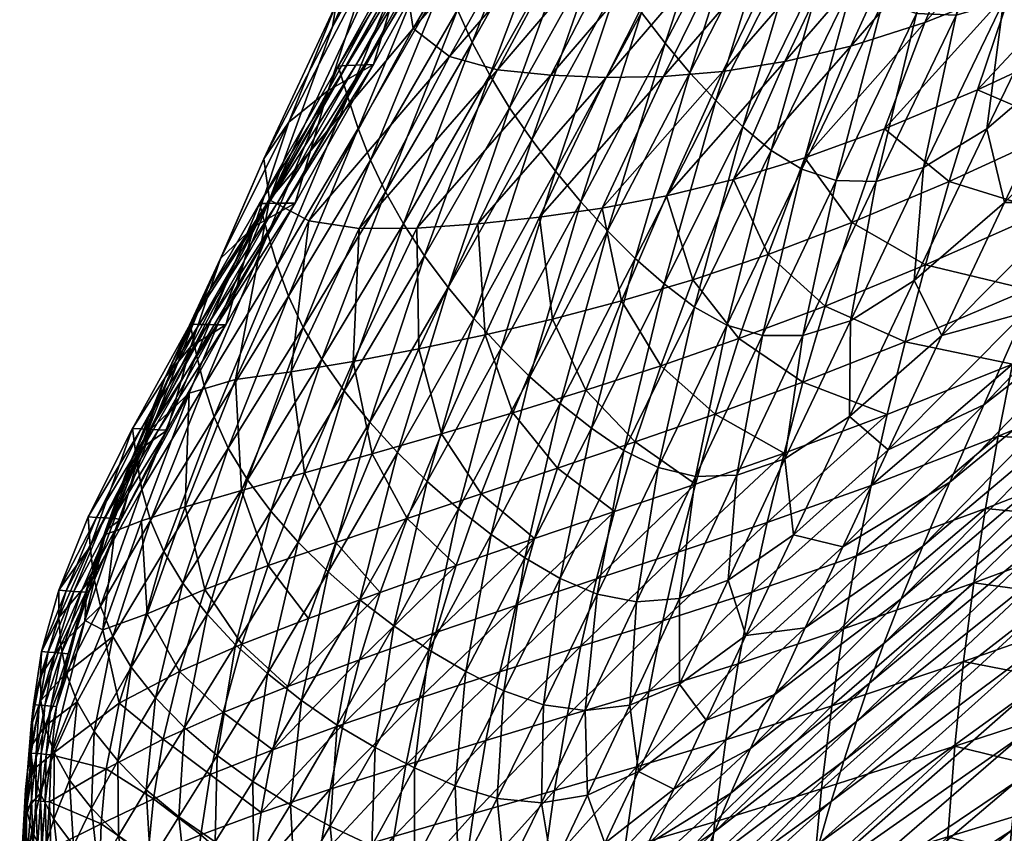
# Model space of a CAD drawing. Units: millimetres. Extents: x -1 to 695, y -750 to 1.
# Drawn here: x 6 to 44, y -279 to -248 of the extents above; entities that cross this region are included whole.
import ezdxf

# ---------------------------------------------------------------- set-up
doc = ezdxf.new("R2010")
doc.units = ezdxf.units.MM
doc.layers.add('FABRIC', color=7, linetype='Continuous')

# ---------------------------------------------------------------- blocks, each defined once
blk = doc.blocks.new('FABRIC_F04')
mesh = blk.add_polyface()
corners = [(22.147, -241.565, 498.222), (24.452, -235.715, 510.088), (28.899, -228.059, 510.301), (26.987, -233.43, 499.148), (18.183, -248.566, 497.91), (20.884, -242.337, 510.288), (23.892, -235.957, 523.307), (27.234, -229.457, 522.705), (25.929, -237.727, 489.476), (32.371, -224.729, 500.189), (31.378, -228.912, 490.941), (20.853, -246.224, 487.906), (32.479, -235.594, 471.674), (28.124, -243.295, 470.362), (26.776, -242.273, 475.525), (31.561, -234.125, 477.003), (25.938, -240.568, 481.72), (31.144, -231.987, 483.297), (33.762, -236.639, 466.938), (29.779, -243.927, 465.797), (36.928, -225.332, 478.608), (37.489, -227.162, 473.133), (22.699, -240.433, 538.703), (24.639, -235.214, 537.618), (21.367, -241.573, 524.126), (27.128, -229.466, 536.582), (37.004, -238.101, 458.2), (31.596, -244.375, 461.483), (35.291, -237.46, 462.477), (27.963, -232.668, 567.393), (29.644, -227.492, 565.963), (26.097, -234.076, 552.327), (24.452, -239.171, 553.583), (28.066, -228.706, 551.064), (21.125, -245.298, 539.819), (26.433, -237.736, 568.808), (22.969, -244.129, 554.834), (30.087, -230.917, 582.931)]
mesh.append_faces([[corners[k] for k in face] for face in [(0, 1, 2), (0, 2, 3), (4, 1, 0), (5, 6, 7), (5, 7, 1), (8, 3, 9), (8, 9, 10), (11, 0, 3), (11, 3, 8), (12, 13, 14), (12, 14, 15), (15, 14, 16), (15, 16, 17), (18, 19, 13), (18, 13, 12), (16, 11, 8), (17, 16, 8), (17, 8, 10), (20, 15, 17), (21, 12, 15), (22, 23, 24), (23, 25, 6), (23, 6, 24), (24, 6, 5), (26, 27, 28), (28, 27, 19), (28, 19, 18), (29, 30, 31), (29, 31, 32), (30, 33, 31), (33, 25, 23), (31, 33, 23), (31, 23, 22), (32, 31, 22), (32, 22, 34), (35, 29, 32), (35, 32, 36), (37, 29, 35)]])
mesh = blk.add_polyface()
corners = [(15.809, -255.106, 485.857), (18.183, -248.566, 497.91), (22.147, -241.565, 498.222), (20.853, -246.224, 487.906), (20.884, -242.337, 510.288), (24.452, -235.715, 510.088), (28.124, -243.295, 470.362), (24.418, -250.187, 469.174), (22.61, -249.689, 474.122), (26.776, -242.273, 475.525), (21.232, -248.628, 480.089), (25.938, -240.568, 481.72), (29.779, -243.927, 465.797), (26.435, -250.399, 464.762), (21.37, -256.177, 468.087), (19.196, -256.18, 472.732), (17.291, -255.898, 478.162), (18.024, -250.97, 526.145), (19.484, -246.495, 525.096), (16.537, -252.164, 512.079), (21.367, -241.573, 524.126), (18.321, -247.712, 511.031), (15.588, -253.551, 498.983), (19.735, -249.987, 540.952), (21.125, -245.298, 539.819), (16.774, -255.222, 527.229), (22.699, -240.433, 538.703), (35.58, -244.79, 453.279), (32.934, -250.25, 452.41), (30.69, -250.441, 456.436), (33.533, -244.668, 457.322), (37.004, -238.101, 458.2), (31.596, -244.375, 461.483), (28.53, -250.481, 460.545), (35.278, -249.881, 448.443), (30.811, -254.95, 451.502), (28.378, -255.413, 455.557), (26.01, -255.755, 459.661), (22.969, -244.129, 554.834), (24.452, -239.171, 553.583)]
mesh.append_faces([[corners[k] for k in face] for face in [(0, 1, 2), (0, 2, 3), (1, 4, 5), (6, 7, 8), (6, 8, 9), (9, 8, 10), (9, 10, 11), (12, 13, 7), (12, 7, 6), (13, 14, 7), (7, 15, 8), (8, 16, 10), (10, 0, 3), (11, 10, 3), (17, 18, 19), (18, 20, 21), (18, 21, 19), (19, 21, 22), (23, 24, 17), (23, 17, 25), (24, 26, 18), (24, 18, 17), (26, 20, 18), (20, 4, 21), (21, 4, 1), (21, 1, 22), (27, 28, 29), (27, 29, 30), (31, 30, 32), (30, 29, 33), (30, 33, 32), (34, 35, 28), (28, 36, 29), (29, 37, 33), (32, 33, 13), (32, 13, 12), (38, 39, 24), (38, 24, 23)]])
mesh = blk.add_polyface()
corners = [(53.571, -239.036, 585.764), (50.863, -244.922, 572.735), (57.001, -238.188, 572.755), (48.392, -250.356, 560.656), (54.853, -243.331, 560.724), (46.207, -255.199, 549.62), (52.98, -247.923, 549.635), (57.269, -252.394, 508.24), (57.751, -250.452, 514.359), (48.238, -260.255, 515.858), (43.543, -247.616, 586.012), (40.52, -253.881, 572.863), (42.911, -252.416, 572.8), (45.911, -246.201, 585.917), (40.166, -258.148, 560.642), (46.243, -249.576, 572.748), (49.153, -243.475, 585.824), (43.58, -255.199, 560.634), (44.988, -241.456, 599.956), (41.745, -248.121, 586.081), (46.785, -240.972, 599.903), (38.724, -254.406, 572.909), (49.123, -239.613, 599.817), (52.262, -237.02, 599.724), (58.341, -248.214, 521.612), (50.121, -255.159, 530.516), (49.076, -257.932, 522.601), (59.084, -245.588, 529.971), (51.411, -251.85, 539.546), (60.024, -242.486, 539.35), (37.223, -254.375, 572.916), (40.256, -248.068, 586.1), (38.979, -247.617, 586.074), (35.917, -253.948, 572.882), (37.859, -246.88, 586.011), (43.502, -241.384, 599.958), (42.238, -240.911, 599.915), (41.142, -240.154, 599.837), (40.156, -239.227, 599.738), (36.842, -245.966, 585.923), (39.236, -238.225, 599.628), (35.881, -244.971, 585.818), (38.365, -237.169, 599.508)]
mesh.append_faces([[corners[k] for k in face] for face in [(0, 1, 2), (1, 3, 4), (1, 4, 2), (3, 5, 6), (3, 6, 4), (7, 8, 9), (10, 11, 12), (10, 12, 13), (11, 14, 12), (13, 12, 15), (13, 15, 16), (12, 14, 17), (12, 17, 15), (18, 19, 10), (18, 10, 20), (19, 21, 11), (19, 11, 10), (17, 5, 3), (15, 17, 3), (15, 3, 1), (16, 15, 1), (16, 1, 0), (22, 13, 16), (22, 16, 23), (20, 10, 13), (20, 13, 22), (24, 25, 26), (27, 28, 25), (29, 6, 28), (28, 6, 5), (30, 31, 32), (33, 32, 34), (21, 19, 31), (21, 31, 30), (19, 18, 35), (19, 35, 31), (31, 35, 36), (31, 36, 32), (32, 36, 37), (32, 37, 34), (34, 37, 38), (34, 38, 39), (39, 38, 40), (41, 40, 42)]])
mesh = blk.add_polyface()
corners = [(56.673, -253.096, 413.24), (50.106, -255.99, 420.209), (50.619, -253.002, 421.468), (56.998, -250.079, 414.723), (51.202, -249.852, 422.794), (45.136, -255.538, 427.495), (45.901, -252.387, 428.641), (46.787, -248.986, 429.867), (51.872, -246.5, 424.209), (57.374, -246.924, 416.283), (40.788, -238.844, 450.037), (37.722, -244.725, 449.319), (35.58, -244.79, 453.279), (35.278, -249.881, 448.443), (32.934, -250.25, 452.41), (37.805, -255.96, 438.308), (36.028, -253.518, 443.492), (39.037, -252.42, 439.345), (41.488, -254.403, 433.76), (42.559, -250.942, 434.866), (45.516, -242.827, 437.06), (43.857, -247.098, 436.016), (40.564, -248.399, 440.403), (42.516, -243.845, 441.35), (37.767, -249.294, 444.489), (39.982, -244.441, 445.386), (49.173, -241.277, 432.366), (47.837, -245.29, 431.159), (33.341, -254.332, 447.492), (42.803, -238.928, 446.062), (57.813, -243.602, 417.94), (52.658, -242.918, 425.706)]
mesh.append_faces([[corners[k] for k in face] for face in [(0, 1, 2), (0, 2, 3), (3, 2, 4), (2, 5, 6), (2, 6, 4), (4, 6, 7), (4, 7, 8), (9, 4, 8), (10, 11, 12), (11, 13, 14), (11, 14, 12), (15, 16, 17), (18, 15, 17), (18, 17, 19), (6, 18, 19), (6, 19, 7), (5, 18, 6), (20, 21, 22), (20, 22, 23), (23, 22, 24), (23, 24, 25), (26, 27, 21), (26, 21, 20), (27, 7, 19), (27, 19, 21), (21, 19, 17), (21, 17, 22), (22, 17, 16), (22, 16, 24), (24, 16, 28), (24, 28, 13), (25, 24, 13), (25, 13, 11), (29, 25, 11), (30, 8, 31), (8, 7, 27), (8, 27, 31), (31, 27, 26)]])
mesh = blk.add_polyface()
corners = [(22.916, -247.923, 556.949), (25.904, -240.473, 570.057), (22.446, -246.689, 556.38), (20.187, -254.796, 544.408), (23.47, -249.158, 557.491), (19.625, -253.598, 543.649), (18.764, -251.228, 542.08), (22.03, -245.458, 555.794), (21.642, -244.227, 555.198), (18.399, -250.05, 541.284), (19.162, -252.41, 542.87), (17.082, -259.923, 531.667), (16.527, -258.738, 530.627), (16.094, -257.566, 529.59), (15.743, -256.403, 528.556), (15.432, -255.244, 527.523), (13.05, -260.96, 515.765), (20.871, -256.006, 545.143), (24.127, -250.395, 557.998), (21.667, -257.215, 545.842), (24.88, -251.625, 558.466), (22.56, -258.41, 546.491), (17.788, -261.122, 532.708), (21.974, -244.203, 555.107), (18.733, -250.034, 541.201), (19.401, -250.003, 541.035), (22.637, -244.154, 554.925), (22.969, -244.129, 554.834), (19.735, -249.987, 540.952), (19.067, -250.019, 541.118), (22.306, -244.178, 555.016), (13.15, -259.807, 514.417), (15.768, -255.238, 527.45), (16.103, -255.233, 527.376), (13.484, -259.812, 514.354), (16.439, -255.227, 527.303), (12.816, -259.802, 514.479), (16.774, -255.222, 527.229), (13.818, -259.817, 514.292)]
mesh.append_faces([[corners[k] for k in face] for face in [(0, 1, 2), (3, 4, 0), (3, 0, 5), (6, 7, 8), (6, 8, 9), (10, 2, 7), (10, 7, 6), (5, 0, 2), (5, 2, 10), (11, 3, 5), (11, 5, 12), (12, 5, 10), (12, 10, 13), (13, 10, 6), (13, 6, 14), (14, 6, 9), (14, 9, 15), (16, 14, 15), (17, 18, 4), (17, 4, 3), (19, 20, 18), (19, 18, 17), (21, 20, 19), (22, 17, 3), (9, 8, 23), (9, 23, 24), (25, 26, 27), (25, 27, 28), (29, 30, 26), (29, 26, 25), (24, 23, 30), (24, 30, 29), (31, 32, 33), (34, 33, 35), (36, 15, 32), (15, 9, 24), (15, 24, 32), (32, 24, 29), (32, 29, 33), (33, 29, 25), (33, 25, 35), (35, 25, 28), (35, 28, 37), (38, 35, 37)]])
mesh = blk.add_polyface()
corners = [(23.47, -249.158, 557.491), (26.895, -243.06, 570.85), (26.362, -241.771, 570.466), (22.916, -247.923, 556.949), (38.724, -254.406, 572.909), (35.955, -260.228, 560.657), (37.755, -259.669, 560.658), (34.431, -260.228, 560.62), (37.223, -254.375, 572.916), (35.917, -253.948, 572.882), (33.081, -259.834, 560.544), (38.979, -247.617, 586.074), (34.756, -253.234, 572.814), (31.859, -259.15, 560.429), (37.859, -246.88, 586.011), (36.842, -245.966, 585.923), (33.687, -252.338, 572.717), (30.72, -258.279, 560.277), (29.628, -257.311, 560.088), (32.668, -251.351, 572.594), (31.691, -250.299, 572.444), (28.577, -256.271, 559.859), (35.881, -244.971, 585.818), (34.964, -243.915, 585.696), (30.757, -249.189, 572.264), (27.572, -255.172, 559.585), (34.09, -242.802, 585.555), (33.254, -241.638, 585.393), (29.867, -248.03, 572.052), (26.616, -254.023, 559.263), (24.563, -260.706, 547.596), (25.65, -261.782, 548.046), (25.714, -252.838, 558.888), (29.022, -246.83, 571.804), (28.236, -245.597, 571.52), (24.88, -251.625, 558.466), (27.523, -244.338, 571.202), (24.127, -250.395, 557.998), (23.53, -259.579, 547.079), (22.56, -258.41, 546.491), (32.459, -240.425, 585.209)]
mesh.append_faces([[corners[k] for k in face] for face in [(0, 1, 2), (0, 2, 3), (4, 5, 6), (7, 8, 9), (7, 9, 10), (8, 11, 9), (10, 9, 12), (10, 12, 13), (9, 14, 12), (5, 4, 8), (12, 14, 15), (12, 15, 16), (13, 12, 16), (13, 16, 17), (18, 19, 20), (18, 20, 21), (19, 22, 23), (19, 23, 20), (21, 20, 24), (21, 24, 25), (20, 23, 26), (20, 26, 24), (17, 16, 19), (17, 19, 18), (16, 15, 22), (16, 22, 19), (24, 26, 27), (24, 27, 28), (25, 24, 28), (25, 28, 29), (30, 25, 29), (31, 21, 25), (32, 33, 34), (32, 34, 35), (35, 34, 36), (35, 36, 37), (38, 29, 32), (38, 32, 39), (29, 28, 33), (29, 33, 32), (28, 40, 33), (37, 36, 1), (37, 1, 0), (39, 32, 35)]])
mesh = blk.add_polyface()
corners = [(22.61, -249.689, 474.122), (19.196, -256.18, 472.732), (17.291, -255.898, 478.162), (21.232, -248.628, 480.089), (15.809, -255.106, 485.857), (18.024, -250.97, 526.145), (16.537, -252.164, 512.079), (15.229, -256.11, 513.16), (13.962, -257.321, 500.419), (12.836, -260.646, 501.616), (15.588, -253.551, 498.983), (18.183, -248.566, 497.91), (13.247, -258.966, 489.149), (11.871, -261.812, 491.071), (10.938, -264.5, 492.284), (11.938, -263.797, 502.638), (14.153, -259.822, 514.229), (16.774, -255.222, 527.229), (22.311, -263.944, 458.043), (19.686, -264.694, 462.155), (21.448, -260.733, 462.954), (14.53, -261.884, 475.77), (16.625, -261.597, 471.333), (14.745, -266.079, 470.083), (12.628, -266.695, 473.839), (18.972, -261.212, 467.084), (17.136, -265.407, 466.17), (12.768, -262.406, 479.962), (21.37, -256.177, 468.087), (10.378, -265.44, 484.823), (11.358, -263.728, 482.949), (9.969, -267.615, 479.746)]
mesh.append_faces([[corners[k] for k in face] for face in [(0, 1, 2), (3, 2, 4), (5, 6, 7), (7, 6, 8), (7, 8, 9), (6, 10, 8), (10, 11, 4), (10, 4, 12), (8, 10, 12), (8, 12, 13), (9, 8, 13), (9, 13, 14), (15, 9, 14), (16, 7, 9), (16, 9, 15), (17, 5, 7), (17, 7, 16), (18, 19, 20), (21, 22, 23), (21, 23, 24), (22, 25, 26), (22, 26, 23), (4, 2, 21), (4, 21, 27), (2, 1, 22), (2, 22, 21), (1, 28, 25), (1, 25, 22), (28, 20, 25), (25, 20, 19), (25, 19, 26), (27, 21, 24), (14, 13, 29), (4, 27, 30), (4, 30, 12), (27, 31, 30), (12, 30, 29), (12, 29, 13)]])
mesh = blk.add_polyface()
corners = [(26.435, -250.399, 464.762), (23.676, -256.006, 463.819), (21.37, -256.177, 468.087), (24.418, -250.187, 469.174), (19.196, -256.18, 472.732), (35.278, -249.881, 448.443), (33.341, -254.332, 447.492), (30.811, -254.95, 451.502), (32.934, -250.25, 452.41), (28.378, -255.413, 455.557), (30.69, -250.441, 456.436), (26.01, -255.755, 459.661), (28.53, -250.481, 460.545), (26.687, -265.233, 448.854), (23.806, -266.199, 453.09), (25.001, -263.148, 453.878), (27.759, -262.295, 449.71), (22.311, -263.944, 458.043), (26.504, -259.606, 454.702), (29.111, -258.92, 450.597), (23.959, -260.201, 458.828), (21.448, -260.733, 462.954), (31.806, -258.119, 446.534), (30.592, -261.371, 445.591), (29.628, -264.238, 444.678), (35.964, -261.982, 436.358), (32.651, -263.194, 440.584), (33.542, -260.344, 441.524), (35.25, -264.675, 435.438), (31.907, -265.842, 439.683), (34.646, -257.163, 442.495), (36.028, -253.518, 443.492)]
mesh.append_faces([[corners[k] for k in face] for face in [(0, 1, 2), (3, 2, 4), (5, 6, 7), (8, 7, 9), (10, 9, 11), (12, 11, 1), (12, 1, 0), (13, 14, 15), (13, 15, 16), (14, 17, 15), (16, 15, 18), (16, 18, 19), (15, 17, 20), (15, 20, 18), (17, 21, 20), (20, 21, 1), (20, 1, 11), (18, 20, 11), (18, 11, 9), (19, 18, 9), (19, 9, 7), (22, 19, 7), (22, 7, 6), (23, 16, 19), (23, 19, 22), (24, 13, 16), (24, 16, 23), (25, 26, 27), (28, 29, 26), (28, 26, 25), (29, 24, 26), (26, 24, 23), (26, 23, 27), (27, 23, 22), (27, 22, 30), (30, 22, 6), (30, 6, 31), (2, 1, 21)]])
mesh = blk.add_polyface()
corners = [(40.488, -268.178, 517.075), (41.517, -265.764, 523.406), (36.048, -271.269, 523.974), (42.793, -262.847, 530.96), (37.468, -268.212, 531.273), (44.347, -259.35, 539.708), (39.182, -264.549, 539.824), (46.207, -255.199, 549.62), (41.215, -260.221, 549.62), (37.719, -263.289, 549.62), (39.672, -270.171, 511.947), (34.894, -273.781, 517.935), (56.502, -255.783, 498.487), (47.03, -263.923, 505.67), (46.57, -265.485, 501.727), (56.864, -254.138, 503.041), (47.571, -262.216, 510.288), (57.269, -252.394, 508.24), (48.238, -260.255, 515.858), (39.019, -271.857, 507.792), (38.474, -273.361, 504.328), (46.144, -267.016, 498.183), (56.151, -257.429, 494.306), (54.589, -269.741, 469.123), (54.586, -267.962, 472.205), (44.037, -277.059, 480.055), (54.662, -266.248, 475.481), (44.273, -275.312, 482.711), (54.842, -264.519, 478.941), (44.562, -273.617, 485.507), (40.52, -253.881, 572.863), (37.755, -259.669, 560.658), (40.166, -258.148, 560.642), (38.724, -254.406, 572.909), (43.58, -255.199, 560.634), (51.411, -251.85, 539.546), (50.121, -255.159, 530.516), (49.076, -257.932, 522.601), (57.751, -250.452, 514.359), (55.107, -262.74, 482.572), (45.301, -270.247, 491.563), (44.909, -271.925, 488.459), (55.431, -260.937, 486.354), (45.719, -268.603, 494.807), (55.788, -259.153, 490.272), (37.982, -274.803, 501.277), (37.501, -276.286, 498.403)]
mesh.append_faces([[corners[k] for k in face] for face in [(0, 1, 2), (1, 3, 4), (1, 4, 2), (3, 5, 6), (3, 6, 4), (5, 7, 8), (5, 8, 6), (6, 8, 9), (10, 0, 11), (12, 13, 14), (15, 16, 13), (17, 18, 16), (16, 18, 0), (16, 0, 10), (13, 16, 10), (13, 10, 19), (14, 13, 19), (14, 19, 20), (21, 14, 20), (22, 14, 21), (23, 24, 25), (24, 26, 27), (26, 28, 29), (30, 31, 32), (33, 31, 30), (31, 9, 32), (32, 9, 8), (32, 8, 34), (34, 8, 7), (35, 7, 5), (36, 35, 5), (36, 5, 3), (37, 36, 3), (37, 3, 1), (18, 37, 1), (18, 1, 0), (38, 37, 18), (39, 40, 41), (42, 43, 40), (44, 21, 43), (43, 21, 45), (40, 43, 46), (28, 39, 41), (28, 41, 29)]])
mesh = blk.add_polyface()
corners = [(56.386, -256.007, 411.816), (49.648, -258.852, 418.995), (50.106, -255.99, 420.209), (56.673, -253.096, 413.24), (43.876, -261.305, 425.355), (44.469, -258.493, 426.407), (45.136, -255.538, 427.495), (50.619, -253.002, 421.468), (55.68, -264.698, 407.73), (48.522, -267.31, 415.417), (48.857, -264.427, 416.616), (55.89, -261.719, 409.075), (49.233, -261.638, 417.803), (56.125, -258.854, 410.433), (42.853, -266.755, 423.273), (43.339, -264.032, 424.317), (34.611, -267.29, 434.544), (35.25, -264.675, 435.438), (39.146, -263.214, 430.763), (38.539, -265.884, 429.82), (37.989, -268.552, 428.87), (39.818, -260.463, 431.724), (35.964, -261.982, 436.358), (36.798, -259.112, 437.313), (40.587, -257.551, 432.718), (33.542, -260.344, 441.524), (37.805, -255.96, 438.308), (41.488, -254.403, 433.76), (34.646, -257.163, 442.495), (36.028, -253.518, 443.492)]
mesh.append_faces([[corners[k] for k in face] for face in [(0, 1, 2), (0, 2, 3), (1, 4, 5), (1, 5, 2), (2, 5, 6), (2, 6, 7), (8, 9, 10), (8, 10, 11), (11, 10, 12), (11, 12, 13), (9, 14, 10), (10, 14, 15), (10, 15, 12), (12, 15, 4), (12, 4, 1), (13, 12, 1), (13, 1, 0), (16, 17, 18), (16, 18, 19), (19, 18, 4), (19, 4, 15), (20, 19, 15), (20, 15, 14), (21, 22, 23), (21, 23, 24), (22, 25, 23), (24, 23, 26), (24, 26, 27), (23, 25, 28), (23, 28, 26), (4, 18, 21), (4, 21, 5), (18, 17, 22), (18, 22, 21), (26, 28, 29), (6, 24, 27), (5, 21, 24), (5, 24, 6)]])
mesh = blk.add_polyface()
corners = [(13.719, -263.291, 518.382), (16.527, -258.738, 530.627), (16.094, -257.566, 529.59), (14.253, -264.475, 519.734), (17.082, -259.923, 531.667), (26.156, -274.172, 530.465), (26.787, -269.407, 538.808), (24.656, -273.644, 529.838), (25.459, -268.626, 538.324), (23.22, -272.919, 529.099), (19.797, -275.786, 520.101), (21.834, -272.093, 528.263), (20.501, -271.186, 527.329), (24.177, -267.741, 537.767), (22.943, -266.777, 537.132), (18.371, -274.936, 518.87), (19.227, -270.203, 526.288), (17.012, -274.005, 517.511), (21.763, -265.743, 536.413), (26.787, -262.793, 548.432), (25.65, -261.782, 548.046), (24.563, -260.706, 547.596), (23.53, -259.579, 547.079), (20.643, -264.647, 535.603), (18.019, -269.149, 525.133), (15.727, -272.993, 516.014), (26.616, -254.023, 559.263), (27.572, -255.172, 559.585), (14.53, -271.903, 514.381), (16.889, -268.029, 523.863), (15.863, -266.863, 522.512), (19.593, -263.501, 534.701), (18.633, -262.32, 533.728), (17.788, -261.122, 532.708), (14.974, -265.671, 521.122), (22.56, -258.41, 546.491), (21.667, -257.215, 545.842), (20.871, -256.006, 545.143), (20.187, -254.796, 544.408)]
mesh.append_faces([[corners[k] for k in face] for face in [(0, 1, 2), (3, 4, 1), (5, 6, 7), (7, 6, 8), (7, 8, 9), (10, 11, 12), (11, 13, 14), (11, 14, 12), (15, 12, 16), (15, 16, 17), (12, 14, 18), (12, 18, 16), (9, 8, 13), (9, 13, 11), (8, 19, 13), (13, 19, 20), (13, 20, 14), (14, 20, 21), (14, 21, 18), (18, 21, 22), (18, 22, 23), (16, 18, 23), (16, 23, 24), (17, 16, 24), (17, 24, 25), (21, 26, 22), (20, 27, 21), (28, 29, 30), (29, 31, 32), (29, 32, 30), (30, 32, 33), (30, 33, 34), (25, 24, 29), (25, 29, 28), (24, 23, 31), (24, 31, 29), (23, 22, 35), (23, 35, 31), (31, 35, 36), (31, 36, 32), (32, 36, 37), (32, 37, 33), (33, 38, 4), (34, 33, 4)]])
mesh = blk.add_polyface()
corners = [(36.048, -271.269, 523.974), (37.468, -268.212, 531.273), (33.808, -271.561, 531.439), (32.307, -274.749, 524.293), (39.182, -264.549, 539.824), (35.604, -267.755, 539.879), (33.134, -269.461, 539.857), (31.296, -273.389, 531.449), (40.488, -268.178, 517.075), (34.894, -273.781, 517.935), (37.719, -263.289, 549.62), (35.284, -264.888, 549.601), (33.47, -265.502, 549.543), (31.293, -270.16, 539.744), (29.416, -274.189, 531.29), (35.955, -260.228, 560.657), (37.755, -259.669, 560.658), (27.737, -274.391, 530.956), (29.677, -270.281, 539.527), (28.184, -269.994, 539.212), (26.156, -274.172, 530.465), (26.787, -269.407, 538.808), (31.908, -265.552, 549.43), (30.495, -265.204, 549.261), (29.194, -264.562, 549.038), (27.968, -263.729, 548.762), (25.459, -268.626, 538.324), (26.787, -262.793, 548.432), (34.431, -260.228, 560.62), (37.223, -254.375, 572.916), (31.859, -259.15, 560.429), (30.72, -258.279, 560.277), (33.081, -259.834, 560.544), (29.628, -257.311, 560.088), (28.577, -256.271, 559.859), (25.65, -261.782, 548.046)]
mesh.append_faces([[corners[k] for k in face] for face in [(0, 1, 2), (0, 2, 3), (1, 4, 5), (1, 5, 2), (2, 5, 6), (2, 6, 7), (8, 0, 9), (4, 10, 5), (5, 10, 11), (5, 11, 6), (6, 11, 12), (6, 12, 13), (7, 6, 13), (7, 13, 14), (15, 12, 11), (15, 11, 16), (16, 11, 10), (17, 18, 19), (17, 19, 20), (20, 19, 21), (14, 13, 18), (14, 18, 17), (13, 12, 22), (13, 22, 18), (18, 22, 23), (18, 23, 19), (19, 23, 24), (19, 24, 21), (21, 24, 25), (21, 25, 26), (26, 25, 27), (12, 15, 28), (12, 28, 22), (15, 29, 28), (24, 30, 31), (24, 31, 25), (23, 32, 30), (23, 30, 24), (22, 28, 32), (22, 32, 23), (25, 31, 33), (25, 33, 27), (27, 33, 34), (27, 34, 35)]])
mesh = blk.add_polyface()
corners = [(11.315, -267.209, 507.519), (13.719, -263.291, 518.382), (13.335, -262.121, 517.063), (10.989, -266.046, 505.925), (16.094, -257.566, 529.59), (13.05, -260.96, 515.765), (10.781, -264.891, 504.373), (15.743, -256.403, 528.556), (11.817, -268.385, 509.176), (14.253, -264.475, 519.734), (16.527, -258.738, 530.627), (15.432, -255.244, 527.523), (12.816, -259.802, 514.479), (10.631, -263.741, 502.842), (9.029, -268.191, 495.043), (8.959, -267.076, 493.3), (9.164, -269.31, 496.814), (9.428, -270.441, 498.643), (13.454, -270.755, 512.658), (15.863, -266.863, 522.512), (14.974, -265.671, 521.122), (17.082, -259.923, 531.667), (12.537, -269.574, 510.904), (7.845, -269.842, 486.328), (9.269, -267.096, 493.261), (8.128, -269.865, 486.299), (9.579, -267.117, 493.221), (10.958, -263.755, 502.791), (13.15, -259.807, 514.417), (13.484, -259.812, 514.354), (11.285, -263.769, 502.74), (16.103, -255.233, 527.376), (13.818, -259.817, 514.292), (11.611, -263.783, 502.689), (16.439, -255.227, 527.303), (15.768, -255.238, 527.45), (16.774, -255.222, 527.229), (14.153, -259.822, 514.229), (11.938, -263.797, 502.638), (9.889, -267.137, 493.181), (10.2, -267.157, 493.141)]
mesh.append_faces([[corners[k] for k in face] for face in [(0, 1, 2), (0, 2, 3), (1, 4, 2), (3, 2, 5), (3, 5, 6), (2, 4, 7), (2, 7, 5), (8, 9, 1), (8, 1, 0), (9, 10, 1), (5, 11, 12), (6, 5, 12), (6, 12, 13), (14, 6, 13), (14, 13, 15), (16, 3, 6), (16, 6, 14), (17, 0, 3), (18, 19, 20), (20, 21, 9), (22, 20, 9), (22, 9, 8), (23, 15, 24), (25, 24, 26), (27, 28, 29), (27, 29, 30), (28, 31, 29), (30, 29, 32), (30, 32, 33), (29, 34, 32), (15, 13, 27), (15, 27, 24), (13, 12, 28), (13, 28, 27), (12, 35, 28), (32, 36, 37), (33, 32, 37), (33, 37, 38), (39, 33, 38), (39, 38, 40), (26, 30, 33), (26, 33, 39), (24, 27, 30), (24, 30, 26)]])
mesh = blk.add_polyface()
corners = [(11.938, -263.797, 502.638), (10.938, -264.5, 492.284), (10.2, -267.157, 493.141), (12.404, -272.91, 468.289), (14.764, -271.885, 464.587), (14.055, -274.458, 463.855), (17.283, -270.917, 460.713), (16.507, -273.477, 460.048), (12.628, -266.695, 473.839), (14.745, -266.079, 470.083), (13.365, -269.815, 469.115), (11.187, -270.736, 472.707), (17.136, -265.407, 466.17), (15.763, -268.917, 465.348), (18.32, -268.039, 461.411), (10.131, -274.11, 471.949), (9.517, -271.347, 475.925), (7.556, -276.063, 476.128), (10.978, -267.227, 477.136), (12.768, -262.406, 479.962), (8.832, -270.988, 478.534), (8.909, -269.775, 481.443), (9.604, -267.745, 481.696), (9.969, -267.615, 479.746), (9.618, -267.585, 485.71), (10.378, -265.44, 484.823), (11.358, -263.728, 482.949), (7.759, -274.242, 478.302), (8.198, -272.246, 481.464), (8.978, -269.933, 486.211)]
mesh.append_faces([[corners[k] for k in face] for face in [(0, 1, 2), (3, 4, 5), (4, 6, 7), (4, 7, 5), (8, 9, 10), (8, 10, 11), (9, 12, 13), (9, 13, 10), (12, 14, 13), (13, 14, 6), (13, 6, 4), (10, 13, 4), (10, 4, 3), (11, 10, 3), (11, 3, 15), (16, 11, 15), (16, 15, 17), (18, 8, 11), (18, 11, 16), (19, 8, 18), (20, 21, 22), (20, 22, 23), (24, 25, 22), (24, 22, 21), (26, 23, 22), (26, 22, 25), (17, 27, 20), (17, 20, 16), (27, 28, 21), (27, 21, 20), (16, 20, 23), (16, 23, 18), (2, 1, 24), (2, 24, 29), (1, 25, 24), (29, 24, 21), (29, 21, 28), (19, 18, 23)]])
mesh = blk.add_polyface()
corners = [(30.145, -273.669, 437.098), (30.67, -270.996, 437.969), (34.034, -269.913, 433.652), (33.515, -272.621, 432.733), (31.253, -268.413, 438.82), (34.611, -267.29, 434.544), (27.054, -274.594, 441.354), (27.576, -271.958, 442.172), (28.165, -269.413, 442.978), (28.84, -266.872, 443.805), (31.907, -265.842, 439.683), (35.25, -264.675, 435.438), (23.806, -266.199, 453.09), (21.009, -267.135, 457.304), (22.311, -263.944, 458.043), (25.824, -267.892, 448.04), (26.687, -265.233, 448.854), (29.628, -264.238, 444.678), (22.857, -268.915, 452.344), (19.992, -269.928, 456.606), (17.283, -270.917, 460.713), (18.32, -268.039, 461.411), (19.686, -264.694, 462.155), (18.59, -274.905, 455.305), (19.204, -272.472, 455.945), (22.096, -271.447, 451.64), (21.479, -273.918, 450.958), (25.109, -270.421, 447.272), (24.505, -272.929, 446.527), (16.507, -273.477, 460.048), (17.136, -265.407, 466.17)]
mesh.append_faces([[corners[k] for k in face] for face in [(0, 1, 2), (0, 2, 3), (1, 4, 5), (1, 5, 2), (6, 7, 1), (6, 1, 0), (7, 8, 4), (7, 4, 1), (8, 9, 10), (8, 10, 4), (4, 10, 11), (4, 11, 5), (12, 13, 14), (9, 15, 16), (9, 16, 17), (15, 18, 12), (15, 12, 16), (18, 19, 13), (18, 13, 12), (19, 20, 21), (19, 21, 13), (13, 21, 22), (13, 22, 14), (10, 9, 17), (23, 24, 25), (26, 25, 27), (26, 27, 28), (29, 20, 19), (29, 19, 24), (24, 19, 18), (24, 18, 25), (25, 18, 15), (25, 15, 27), (27, 15, 9), (27, 9, 8), (28, 27, 8), (28, 8, 7), (30, 22, 21)]])
mesh = blk.add_polyface()
corners = [(55.496, -267.882, 406.384), (48.228, -270.377, 414.192), (48.522, -267.31, 415.417), (55.68, -264.698, 407.73), (42.033, -272.534, 421.087), (42.418, -269.561, 422.203), (42.853, -266.755, 423.273), (33.515, -272.621, 432.733), (34.034, -269.913, 433.652), (37.989, -268.552, 428.87), (37.495, -271.301, 427.89), (34.611, -267.29, 434.544), (38.539, -265.884, 429.82), (37.054, -274.213, 426.855), (33.047, -275.494, 431.757), (32.271, -281.893, 429.586), (36.667, -277.35, 425.747), (36.346, -280.69, 424.574), (32.628, -278.592, 430.705), (41.7, -275.74, 419.911), (41.431, -279.155, 418.68), (36.105, -284.195, 423.349), (41.24, -282.731, 417.405), (47.976, -273.693, 412.927), (55.339, -271.339, 405.027), (55.218, -275.027, 403.669), (47.777, -277.226, 411.629), (55.143, -278.874, 402.322), (47.642, -280.92, 410.31), (55.121, -282.813, 400.997), (47.582, -284.718, 408.981)]
mesh.append_faces([[corners[k] for k in face] for face in [(0, 1, 2), (0, 2, 3), (1, 4, 5), (1, 5, 2), (2, 5, 6), (7, 8, 9), (7, 9, 10), (8, 11, 12), (8, 12, 9), (10, 9, 6), (10, 6, 5), (13, 10, 5), (13, 5, 4), (14, 7, 10), (14, 10, 13), (15, 16, 17), (18, 13, 16), (16, 13, 4), (16, 4, 19), (17, 16, 19), (17, 19, 20), (21, 17, 20), (21, 20, 22), (23, 24, 25), (23, 25, 26), (26, 25, 27), (26, 27, 28), (4, 1, 23), (4, 23, 19), (1, 0, 24), (1, 24, 23), (28, 27, 29), (28, 29, 30), (22, 28, 30), (20, 26, 28), (20, 28, 22), (19, 23, 26), (19, 26, 20)]])
mesh = blk.add_polyface()
corners = [(9.887, -271.589, 500.558), (11.817, -268.385, 509.176), (11.315, -267.209, 507.519), (9.428, -270.441, 498.643), (10.989, -266.046, 505.925), (9.164, -269.31, 496.814), (9.19, -275.177, 496.467), (10.586, -272.753, 502.572), (14.53, -271.903, 514.381), (15.863, -266.863, 522.512), (13.454, -270.755, 512.658), (14.974, -265.671, 521.122), (12.537, -269.574, 510.904), (11.504, -273.91, 504.631), (12.601, -275.032, 506.662), (7.154, -273.081, 483.546), (7.174, -274.016, 485.584), (7.925, -271.92, 490.163), (7.852, -270.877, 488.229), (8.131, -272.98, 492.161), (8.536, -274.065, 494.258), (9.029, -268.191, 495.043), (7.845, -269.842, 486.328), (8.959, -267.076, 493.3), (7.198, -272.158, 481.541), (6.893, -274.163, 478.341), (7.109, -274.182, 478.331), (7.448, -272.18, 481.522), (7.698, -272.202, 481.503), (8.128, -269.865, 486.299), (8.411, -269.888, 486.27), (7.326, -274.202, 478.322), (7.948, -272.224, 481.484), (8.695, -269.91, 486.24), (9.269, -267.096, 493.261), (9.579, -267.117, 493.221), (9.889, -267.137, 493.181), (10.2, -267.157, 493.141), (8.978, -269.933, 486.211), (8.198, -272.246, 481.464), (7.542, -274.222, 478.312)]
mesh.append_faces([[corners[k] for k in face] for face in [(0, 1, 2), (0, 2, 3), (3, 4, 5), (6, 7, 0), (8, 9, 10), (10, 11, 12), (7, 12, 1), (7, 1, 0), (13, 10, 12), (13, 12, 7), (14, 8, 10), (15, 16, 17), (15, 17, 18), (16, 19, 17), (19, 20, 0), (19, 0, 3), (17, 19, 3), (17, 3, 5), (18, 17, 5), (18, 5, 21), (22, 18, 21), (22, 21, 23), (24, 15, 18), (24, 18, 22), (25, 15, 24), (26, 27, 28), (27, 29, 30), (27, 30, 28), (31, 28, 32), (28, 30, 33), (28, 33, 32), (25, 24, 27), (24, 22, 29), (24, 29, 27), (22, 34, 29), (29, 35, 30), (30, 35, 36), (30, 36, 33), (33, 36, 37), (33, 37, 38), (32, 33, 38), (32, 38, 39), (40, 32, 39)]])
mesh = blk.add_polyface()
corners = [(54.105, -288.051, 453.964), (66.371, -283.582, 440.302), (66.882, -277.474, 440.734), (66.012, -291.732, 440.162), (78.947, -281.455, 426.996), (79.576, -272.615, 426.599), (80.65, -266.234, 426.33), (66.948, -273.195, 442.382), (54.17, -283.553, 455.449), (39.019, -271.857, 507.792), (39.672, -270.171, 511.947), (33.975, -275.819, 513.114), (65.744, -270.498, 446.387), (65.05, -267.934, 450.555), (53.852, -277.095, 460.674), (53.972, -280.055, 457.838), (54.118, -274.303, 463.455), (43.243, -286.001, 470.461), (43.122, -289.127, 468.388), (43.433, -283.314, 472.71), (54.474, -271.799, 466.221), (43.647, -280.978, 475.073), (34.865, -288.273, 482.164), (34.605, -290.612, 480.253), (46.144, -267.016, 498.183), (38.474, -273.361, 504.328), (37.982, -274.803, 501.277), (54.589, -269.741, 469.123), (44.037, -277.059, 480.055), (43.84, -278.921, 477.517), (54.586, -267.962, 472.205), (44.273, -275.312, 482.711), (54.662, -266.248, 475.481), (44.562, -273.617, 485.507), (36.163, -281, 490.636), (35.789, -282.635, 488.347), (35.452, -284.35, 486.19), (35.147, -286.209, 484.138), (45.719, -268.603, 494.807), (37.501, -276.286, 498.403), (45.301, -270.247, 491.563), (37.029, -277.821, 495.668), (44.909, -271.925, 488.459), (36.58, -279.396, 493.076)]
mesh.append_faces([[corners[k] for k in face] for face in [(0, 1, 2), (1, 3, 4), (1, 4, 5), (2, 1, 5), (2, 5, 6), (7, 2, 6), (8, 0, 2), (8, 2, 7), (9, 10, 11), (12, 13, 14), (12, 14, 15), (13, 16, 14), (15, 14, 17), (15, 17, 18), (14, 16, 19), (14, 19, 17), (16, 20, 21), (16, 21, 19), (19, 21, 22), (19, 22, 23), (17, 19, 23), (8, 15, 18), (7, 12, 15), (7, 15, 8), (24, 25, 26), (27, 28, 29), (30, 31, 28), (32, 33, 31), (31, 33, 34), (31, 34, 35), (28, 31, 35), (28, 35, 36), (29, 28, 36), (29, 36, 37), (21, 29, 37), (21, 37, 22), (20, 27, 29), (20, 29, 21), (38, 26, 39), (40, 39, 41), (42, 40, 41), (42, 41, 43), (33, 42, 43), (33, 43, 34)]])
mesh = blk.add_polyface()
corners = [(35.147, -286.209, 484.138), (35.452, -284.35, 486.19), (29.231, -289.433, 490.17), (35.789, -282.635, 488.347), (29.633, -287.808, 492.014), (36.163, -281, 490.636), (30.068, -286.264, 493.99), (32.307, -274.749, 524.293), (33.808, -271.561, 531.439), (31.296, -273.389, 531.449), (29.749, -276.693, 524.359), (29.416, -274.189, 531.29), (27.826, -277.591, 524.169), (28.473, -279.394, 518.572), (31.079, -277.359, 518.431), (34.894, -273.781, 517.935), (36.048, -271.269, 523.974), (32.626, -278.976, 506.13), (33.239, -277.505, 509.274), (29.297, -281.149, 510.144), (28.632, -282.606, 507.183), (33.975, -275.819, 513.114), (30.093, -279.449, 513.796), (27.441, -281.534, 514.025), (37.982, -274.803, 501.277), (38.474, -273.361, 504.328), (32.079, -280.365, 503.395), (39.019, -271.857, 507.792), (39.672, -270.171, 511.947), (28.039, -283.968, 504.621), (30.537, -284.745, 496.122), (31.032, -283.248, 498.407), (26.917, -286.778, 499.937), (31.549, -281.785, 500.834), (27.47, -285.355, 502.218), (36.58, -279.396, 493.076), (37.029, -277.821, 495.668), (37.501, -276.286, 498.403), (26.386, -288.218, 497.796)]
mesh.append_faces([[corners[k] for k in face] for face in [(0, 1, 2), (1, 3, 4), (3, 5, 6), (3, 6, 4), (7, 8, 9), (7, 9, 10), (10, 9, 11), (10, 11, 12), (13, 10, 12), (14, 7, 10), (14, 10, 13), (15, 16, 7), (15, 7, 14), (17, 18, 19), (17, 19, 20), (18, 21, 22), (18, 22, 19), (19, 22, 23), (24, 25, 17), (24, 17, 26), (25, 27, 18), (25, 18, 17), (27, 21, 18), (28, 15, 21), (21, 15, 14), (21, 14, 22), (22, 14, 13), (22, 13, 23), (26, 17, 20), (26, 20, 29), (30, 31, 32), (31, 33, 34), (31, 34, 32), (5, 35, 30), (5, 30, 6), (35, 36, 31), (35, 31, 30), (36, 37, 33), (36, 33, 31), (37, 24, 26), (37, 26, 33), (33, 26, 29), (33, 29, 34), (6, 30, 38)]])
mesh = blk.add_polyface()
corners = [(21.802, -282.791, 512.378), (21.289, -280.134, 516.006), (20.07, -282.351, 511.233), (19.669, -279.493, 514.799), (18.393, -281.716, 509.897), (22.818, -277.232, 522.21), (21.281, -276.558, 521.214), (19.797, -275.786, 520.101), (20.501, -271.186, 527.329), (18.371, -274.936, 518.87), (18.103, -278.76, 513.46), (21.834, -272.093, 528.263), (15.175, -277.065, 510.37), (17.012, -274.005, 517.511), (15.727, -272.993, 516.014), (13.836, -276.092, 508.594), (16.602, -277.953, 511.988), (15.734, -282.671, 504.673), (16.771, -280.998, 508.421), (15.217, -280.212, 506.803), (14.152, -281.888, 502.991), (13.75, -279.351, 505.027), (12.669, -281.039, 501.146), (12.389, -278.407, 503.079), (11.312, -280.116, 499.118), (11.837, -282.356, 498.263), (10.505, -281.448, 496.222), (10.106, -279.12, 496.906), (11.152, -277.38, 500.957), (10.074, -276.293, 498.727), (9.353, -280.482, 493.991), (12.601, -275.032, 506.662), (11.504, -273.91, 504.631), (10.586, -272.753, 502.572), (14.53, -271.903, 514.381), (13.454, -270.755, 512.658)]
mesh.append_faces([[corners[k] for k in face] for face in [(0, 1, 2), (2, 1, 3), (2, 3, 4), (1, 5, 6), (1, 6, 3), (7, 8, 9), (3, 6, 7), (3, 7, 10), (6, 11, 7), (12, 13, 14), (12, 14, 15), (16, 9, 13), (16, 13, 12), (10, 7, 9), (10, 9, 16), (17, 18, 19), (17, 19, 20), (20, 19, 21), (20, 21, 22), (4, 3, 10), (4, 10, 18), (18, 10, 16), (18, 16, 19), (19, 16, 12), (19, 12, 21), (21, 12, 15), (21, 15, 23), (22, 21, 23), (22, 23, 24), (25, 22, 24), (25, 24, 26), (27, 28, 29), (26, 24, 27), (26, 27, 30), (24, 23, 28), (24, 28, 27), (23, 15, 31), (23, 31, 28), (28, 31, 32), (28, 32, 29), (29, 32, 33), (15, 14, 34), (15, 34, 31), (31, 35, 32)]])
mesh = blk.add_polyface()
corners = [(26.581, -277.405, 440.491), (27.054, -274.594, 441.354), (30.145, -273.669, 437.098), (29.67, -276.513, 436.176), (33.515, -272.621, 432.733), (33.047, -275.494, 431.757), (28.857, -282.867, 434.118), (29.237, -279.587, 435.178), (32.628, -278.592, 430.705), (32.271, -281.893, 429.586), (31.99, -285.358, 428.416), (36.346, -280.69, 424.574), (36.667, -277.35, 425.747), (25.751, -283.717, 438.575), (26.144, -280.456, 439.561), (37.054, -274.213, 426.855), (19.697, -285.277, 448.017), (20.086, -282.103, 448.81), (23.079, -281.296, 444.145), (17.284, -282.853, 453.335), (17.677, -279.978, 454.016), (20.51, -279.146, 449.565), (23.516, -278.281, 444.989), (22.682, -284.524, 443.253), (18.099, -277.362, 454.668), (18.59, -274.905, 455.305), (21.479, -273.918, 450.958), (20.963, -276.446, 450.275), (22.096, -271.447, 451.64), (24.505, -272.929, 446.527), (23.983, -275.516, 445.776), (15.492, -278.246, 458.774), (15.931, -275.87, 459.406), (19.204, -272.472, 455.945), (27.576, -271.958, 442.172)]
mesh.append_faces([[corners[k] for k in face] for face in [(0, 1, 2), (0, 2, 3), (3, 2, 4), (3, 4, 5), (6, 7, 8), (6, 8, 9), (10, 9, 11), (9, 8, 12), (13, 14, 7), (13, 7, 6), (14, 0, 3), (14, 3, 7), (7, 3, 5), (7, 5, 8), (8, 5, 15), (16, 17, 18), (19, 20, 21), (19, 21, 17), (17, 21, 22), (17, 22, 18), (18, 22, 0), (18, 0, 14), (23, 18, 14), (24, 25, 26), (24, 26, 27), (25, 28, 26), (27, 26, 29), (27, 29, 30), (31, 25, 24), (32, 33, 25), (30, 29, 34), (30, 34, 1), (22, 30, 1), (22, 1, 0), (21, 27, 30), (21, 30, 22), (20, 24, 27), (20, 27, 21)]])
mesh = blk.add_polyface()
corners = [(9.08, -278.076, 494.575), (10.074, -276.293, 498.727), (9.19, -275.177, 496.467), (8.258, -277.016, 492.209), (10.586, -272.753, 502.572), (9.887, -271.589, 500.558), (8.536, -274.065, 494.258), (7.67, -275.975, 489.892), (7.659, -278.486, 489.239), (7.148, -277.525, 486.886), (6.629, -278.359, 476.412), (6.666, -276.674, 478.189), (6.802, -275.995, 476.128), (6.803, -274.96, 480.398), (6.775, -275.775, 482.487), (7.174, -274.016, 485.584), (7.154, -273.081, 483.546), (6.869, -276.624, 484.639), (7.325, -274.976, 487.688), (8.131, -272.98, 492.161), (6.893, -274.163, 478.341), (6.588, -277.374, 480.279), (7.109, -274.182, 478.331), (7.698, -272.202, 481.503), (7.326, -274.202, 478.322), (7.948, -272.224, 481.484), (7.542, -274.222, 478.312), (6.99, -276.012, 476.128), (7.448, -272.18, 481.522), (8.198, -272.246, 481.464), (7.759, -274.242, 478.302), (7.367, -276.046, 476.128), (7.556, -276.063, 476.128), (7.179, -276.029, 476.128), (6.815, -277.777, 474.392), (6.986, -277.792, 474.401), (7.157, -277.807, 474.41), (7.328, -277.821, 474.42), (7.499, -277.836, 474.429)]
mesh.append_faces([[corners[k] for k in face] for face in [(0, 1, 2), (0, 2, 3), (1, 4, 2), (2, 5, 6), (3, 2, 6), (3, 6, 7), (8, 3, 7), (8, 7, 9), (10, 11, 12), (13, 14, 15), (13, 15, 16), (14, 17, 18), (14, 18, 15), (15, 18, 19), (12, 11, 13), (12, 13, 20), (11, 21, 14), (11, 14, 13), (21, 17, 14), (17, 9, 7), (17, 7, 18), (18, 7, 6), (18, 6, 19), (20, 13, 16), (22, 23, 24), (24, 25, 26), (12, 20, 22), (12, 22, 27), (20, 28, 22), (26, 29, 30), (31, 26, 30), (31, 30, 32), (33, 24, 26), (33, 26, 31), (27, 22, 24), (27, 24, 33), (34, 12, 27), (34, 27, 35), (35, 27, 33), (35, 33, 36), (36, 33, 31), (36, 31, 37), (37, 31, 32), (37, 32, 38)]])
mesh = blk.add_polyface()
corners = [(28.473, -279.394, 518.572), (27.826, -277.591, 524.169), (26.506, -280.366, 518.371), (28.632, -282.606, 507.183), (29.297, -281.149, 510.144), (26.603, -283.25, 510.465), (25.898, -284.703, 507.592), (27.441, -281.534, 514.025), (25.436, -282.546, 513.836), (24.563, -284.273, 510.304), (23.829, -285.718, 507.461), (25.27, -286.051, 505.105), (23.174, -287.053, 504.999), (28.039, -283.968, 504.621), (22.685, -284.625, 509.725), (23.589, -282.901, 513.267), (21.802, -282.791, 512.378), (21.928, -286.052, 506.891), (24.703, -280.699, 517.845), (22.966, -280.579, 517.038), (21.289, -280.134, 516.006), (26.081, -277.869, 523.725), (27.737, -274.391, 530.956), (26.156, -274.172, 530.465), (24.415, -277.709, 523.06), (24.656, -273.644, 529.838), (22.818, -277.232, 522.21), (29.416, -274.189, 531.29), (23.22, -272.919, 529.099), (21.281, -276.558, 521.214), (21.834, -272.093, 528.263), (30.537, -284.745, 496.122), (26.917, -286.778, 499.937), (26.386, -288.218, 497.796), (27.47, -285.355, 502.218), (24.669, -287.423, 502.759)]
mesh.append_faces([[corners[k] for k in face] for face in [(0, 1, 2), (3, 4, 5), (3, 5, 6), (4, 7, 5), (7, 0, 2), (7, 2, 8), (5, 7, 8), (5, 8, 9), (6, 5, 9), (6, 9, 10), (11, 6, 10), (11, 10, 12), (13, 3, 6), (13, 6, 11), (14, 15, 16), (12, 10, 17), (10, 9, 14), (10, 14, 17), (9, 8, 15), (9, 15, 14), (8, 2, 18), (8, 18, 15), (15, 18, 19), (15, 19, 16), (16, 19, 20), (21, 22, 23), (21, 23, 24), (24, 23, 25), (24, 25, 26), (2, 1, 21), (2, 21, 18), (1, 27, 22), (1, 22, 21), (26, 25, 28), (26, 28, 29), (19, 24, 26), (19, 26, 20), (18, 21, 24), (18, 24, 19), (29, 28, 30), (31, 32, 33), (32, 34, 35), (34, 13, 11), (34, 11, 35)]])
mesh = blk.add_polyface()
corners = [(11.064, -282.127, 465.053), (12.948, -281.47, 461.795), (12.704, -284.08, 461.138), (15.13, -280.758, 458.142), (14.796, -283.517, 457.498), (9.636, -276.595, 470.933), (11.793, -275.474, 467.442), (11.431, -277.724, 466.595), (9.449, -278.664, 469.864), (14.055, -274.458, 463.855), (13.563, -276.801, 463.146), (11.212, -279.888, 465.799), (9.387, -280.67, 468.905), (13.216, -279.085, 462.462), (7.556, -276.063, 476.128), (10.131, -274.11, 471.949), (7.499, -277.836, 474.429), (12.404, -272.91, 468.289), (16.507, -273.477, 460.048), (15.931, -275.87, 459.406), (15.492, -278.246, 458.774), (9.381, -282.748, 468.047), (7.653, -281.441, 471.896), (7.797, -283.349, 470.909), (7.542, -279.616, 473.044), (17.677, -279.978, 454.016), (17.284, -282.853, 453.335), (18.099, -277.362, 454.668), (18.59, -274.905, 455.305), (19.204, -272.472, 455.945)]
mesh.append_faces([[corners[k] for k in face] for face in [(0, 1, 2), (1, 3, 4), (5, 6, 7), (5, 7, 8), (6, 9, 10), (6, 10, 7), (8, 7, 11), (8, 11, 12), (7, 10, 13), (7, 13, 11), (14, 15, 5), (14, 5, 16), (15, 17, 6), (15, 6, 5), (17, 9, 6), (9, 18, 19), (9, 19, 10), (10, 19, 20), (10, 20, 13), (13, 20, 3), (13, 3, 1), (11, 13, 1), (11, 1, 0), (12, 11, 0), (12, 0, 21), (22, 12, 21), (22, 21, 23), (24, 8, 12), (24, 12, 22), (16, 5, 8), (16, 8, 24), (4, 3, 25), (4, 25, 26), (3, 20, 27), (3, 27, 25), (20, 19, 28), (19, 18, 29)]])
mesh = blk.add_polyface()
corners = [(9.353, -280.482, 493.991), (10.106, -279.12, 496.906), (9.08, -278.076, 494.575), (8.399, -279.483, 491.636), (10.074, -276.293, 498.727), (8.258, -277.016, 492.209), (7.659, -278.486, 489.239), (7.26, -279.805, 487), (7.148, -277.525, 486.886), (6.833, -278.923, 484.665), (7.911, -280.739, 489.371), (8.782, -281.693, 491.698), (6.37, -281.188, 478.92), (6.471, -279.619, 480.563), (6.496, -278.965, 478.461), (6.456, -280.605, 476.893), (6.629, -278.359, 476.412), (6.644, -280.072, 474.918), (6.438, -281.847, 481.024), (6.607, -280.345, 482.748), (6.625, -278.117, 482.428), (6.588, -277.374, 480.279), (6.666, -276.674, 478.189), (6.802, -275.995, 476.128), (6.815, -277.777, 474.392), (6.883, -279.564, 472.969), (6.685, -281.847, 473.645), (6.95, -281.157, 485.024), (6.869, -276.624, 484.639), (7.142, -281.406, 471.812), (7.048, -279.577, 472.987), (7.213, -279.59, 473.006), (6.986, -277.792, 474.401), (7.157, -277.807, 474.41), (7.313, -281.418, 471.84), (7.377, -279.603, 473.025), (7.328, -277.821, 474.42), (6.972, -281.395, 471.784), (7.499, -277.836, 474.429), (7.542, -279.616, 473.044), (7.483, -281.43, 471.868)]
mesh.append_faces([[corners[k] for k in face] for face in [(0, 1, 2), (0, 2, 3), (1, 4, 2), (3, 2, 5), (3, 5, 6), (7, 6, 8), (7, 8, 9), (10, 3, 6), (10, 6, 7), (11, 0, 3), (11, 3, 10), (12, 13, 14), (12, 14, 15), (15, 14, 16), (15, 16, 17), (18, 19, 13), (19, 9, 20), (19, 20, 13), (13, 20, 21), (13, 21, 14), (14, 21, 22), (14, 22, 16), (16, 23, 24), (17, 16, 24), (17, 24, 25), (26, 17, 25), (27, 7, 9), (27, 9, 19), (21, 20, 28), (20, 9, 8), (20, 8, 28), (29, 30, 31), (30, 32, 33), (30, 33, 31), (34, 31, 35), (31, 33, 36), (31, 36, 35), (37, 25, 30), (37, 30, 29), (25, 24, 32), (25, 32, 30), (35, 36, 38), (35, 38, 39), (40, 35, 39)]])

msp = doc.modelspace()

# ---------------------------------------------------------------- block references
at = {"layer": 'FABRIC'}
msp.add_blockref('FABRIC_F04', (0, 0), dxfattribs=at)

doc.saveas('drawing.dxf')
